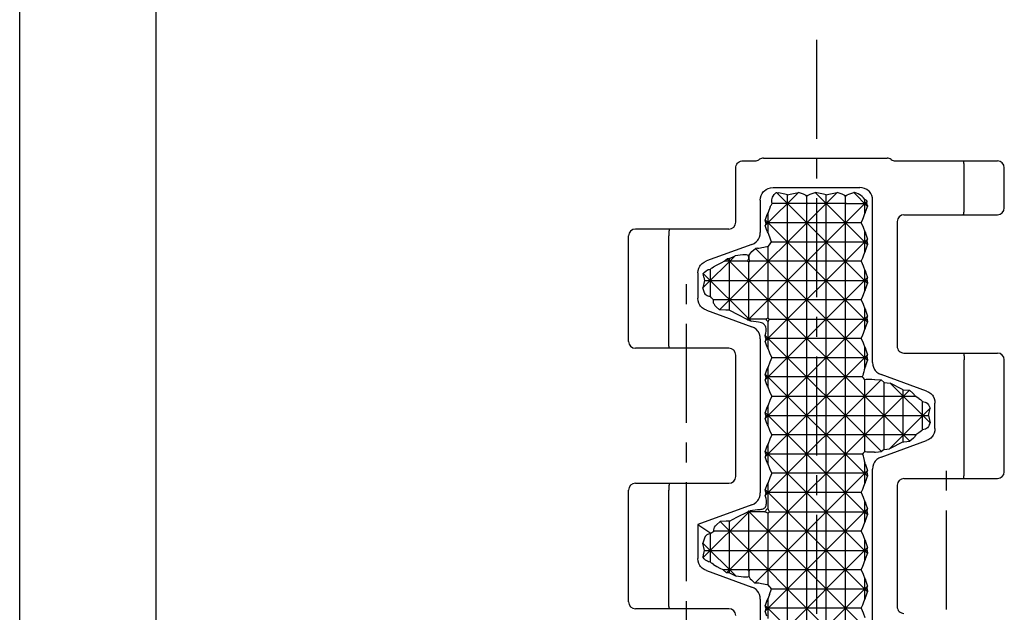
# Model space of a CAD drawing. Extents: x 0 to 210, y 0 to 297.
# Drawn here: x 0 to 72, y 187 to 231 of the extents above; entities that cross this region are included whole.
import ezdxf

# ---------------------------------------------------------------- set-up
doc = ezdxf.new("R2010")
doc.units = 0
doc.header["$LTSCALE"] = 19.36
doc.linetypes.add('CENTER', pattern=[0.6, 0.375, -0.075, 0.075, -0.075])
doc.layers.get('0').update_dxf_attribs({"linetype": 'CONTINUOUS'})
doc.layers.add('1_AXIS', color=7, linetype='CONTINUOUS')

msp = doc.modelspace()

# ---------------------------------------------------------------- linework, layer by layer
at = {"color": 7, "linetype": 'CONTINUOUS'}
for p, q in [((0, 0), (0, 297)), ((10, 10), (10, 287)), ((52.98, 220.486), (53.899, 220.486)), ((54.176, 220.57), (54.224, 220.602)), ((54.502, 220.686), (63.568, 220.686)), ((64.168, 220.486), (71.658, 220.486)), ((52.48, 215.986), (52.48, 219.986)), ((69.222, 217.036), (69.222, 219.986)), ((72.158, 217.036), (72.158, 219.986)), ((51.296, 209.56), (59.908, 218.172)), ((54.642, 215.735), (57.079, 218.172)), ((55.218, 218.536), (61.569, 218.536)), ((62.144, 211.492), (55.471, 218.166)), ((55.471, 218.166), (55.612, 218.142)), ((56.073, 218.047), (55.612, 218.142)), ((56.272, 218.001), (56.073, 218.047)), ((56.272, 218.001), (56.471, 218.047)), ((56.272, 83.813), (56.272, 218.001)), ((56.471, 218.047), (57.079, 218.172)), ((57.439, 218.047), (57.079, 218.172)), ((57.934, 218.047), (58.293, 218.172)), ((62.144, 214.321), (58.293, 218.172)), ((58.901, 218.047), (58.293, 218.172)), ((59.1, 218.001), (58.901, 218.047)), ((59.1, 218.001), (59.3, 218.047)), ((59.1, 83.813), (59.1, 218.001)), ((59.3, 218.047), (59.908, 218.172)), ((60.267, 218.047), (59.908, 218.172)), ((60.762, 218.047), (61.122, 218.172)), ((62.144, 217.149), (61.122, 218.172)), ((61.191, 218.158), (61.122, 218.172)), ((53.37, 208.806), (62.098, 217.534)), ((54.278, 217.596), (54.278, 215.242)), ((57.639, 217.364), (55.152, 217.364)), ((57.639, 217.364), (57.686, 217.45)), ((57.686, 217.329), (57.639, 217.364)), ((57.686, 217.45), (57.686, 217.879)), ((57.734, 217.364), (57.686, 217.45)), ((57.686, 217.329), (57.734, 217.364)), ((57.686, 84.471), (57.686, 217.329)), ((60.467, 217.364), (57.734, 217.364)), ((60.467, 217.364), (60.515, 217.45)), ((60.515, 217.329), (60.467, 217.364)), ((60.515, 217.45), (60.515, 217.879)), ((60.562, 217.364), (60.515, 217.45)), ((60.515, 217.329), (60.562, 217.364)), ((60.515, 84.471), (60.515, 217.329)), ((60.562, 217.364), (62.089, 217.364)), ((61.929, 216.616), (61.929, 217.662)), ((62.089, 217.364), (62.098, 217.534)), ((62.13, 217.218), (62.144, 217.149)), ((62.508, 205.692), (62.508, 217.596)), ((54.767, 216.525), (54.642, 216.166)), ((54.858, 215.202), (54.858, 216.698)), ((62.02, 216.79), (62.144, 217.149)), ((64.807, 216.536), (71.658, 216.536)), ((54.686, 215.95), (54.642, 216.166)), ((62.144, 208.664), (54.642, 216.166)), ((54.686, 215.95), (54.642, 215.735)), ((61.663, 215.95), (54.686, 215.95)), ((64.307, 216.036), (64.307, 206.886)), ((51.98, 215.486), (45.128, 215.486)), ((54.767, 215.376), (54.642, 215.735)), ((54.963, 214.9), (54.858, 215.202)), ((61.929, 213.788), (61.929, 215.284)), ((62.02, 215.111), (62.144, 214.752)), ((44.628, 207.236), (44.628, 214.986)), ((47.565, 207.236), (47.565, 214.986)), ((53.66, 214.359), (50.327, 213.145)), ((54.642, 207.249), (62.144, 214.752)), ((55.099, 214.536), (62.1, 214.536)), ((62.02, 213.961), (62.144, 214.321)), ((62.1, 214.536), (62.144, 214.752)), ((62.1, 214.536), (62.144, 214.321)), ((52.984, 213.593), (52.432, 213.524)), ((53.658, 213.838), (53.915, 214.064)), ((54.065, 214.075), (53.915, 214.064)), ((62.144, 205.835), (53.915, 214.064)), ((54.858, 208.952), (54.858, 214.206)), ((50.072, 211.165), (52.432, 213.524)), ((51.463, 213.039), (51.628, 213.122)), ((51.628, 213.122), (51.842, 213.31)), ((53.34, 213.122), (51.628, 213.122)), ((52.029, 213.323), (51.842, 213.31)), ((65.234, 199.917), (51.842, 213.31)), ((52.029, 213.323), (52.432, 213.524)), ((52.029, 209.53), (52.029, 213.323)), ((53.444, 213.063), (53.34, 213.122)), ((53.444, 213.063), (53.516, 213.122)), ((53.444, 208.8), (53.444, 213.063)), ((61.663, 213.122), (53.516, 213.122)), ((49.708, 212.262), (49.708, 210.409)), ((53.601, 208.722), (50.097, 212.226)), ((50.615, 210.539), (50.615, 212.539)), ((61.929, 210.96), (61.929, 212.456)), ((62.02, 212.282), (62.144, 211.923)), ((50.183, 211.708), (50.072, 211.165)), ((50.13, 211.967), (50.183, 211.708)), ((50.183, 211.708), (62.1, 211.708)), ((54.642, 204.421), (62.144, 211.923)), ((62.02, 211.133), (62.144, 211.492)), ((62.1, 211.708), (62.144, 211.923)), ((62.1, 211.708), (62.144, 211.492)), ((50.197, 210.806), (50.072, 211.165)), ((61.663, 210.293), (50.843, 210.293)), ((50.327, 209.526), (53.66, 208.313)), ((51.039, 209.787), (51.296, 209.56)), ((51.748, 209.528), (51.296, 209.56)), ((52.029, 209.53), (52.632, 209.207)), ((61.929, 208.131), (61.929, 209.627)), ((62.02, 209.454), (62.144, 209.095)), ((52.632, 209.207), (53.286, 208.879)), ((53.286, 208.879), (53.37, 208.806)), ((54.681, 208.879), (53.286, 208.879)), ((53.444, 208.8), (53.37, 208.806)), ((53.444, 208.8), (53.601, 208.722)), ((54.147, 208.654), (53.601, 208.722)), ((54.156, 208.653), (54.147, 208.654)), ((54.642, 201.593), (62.144, 209.095)), ((54.932, 208.879), (54.858, 208.952)), ((54.858, 206.717), (54.858, 208.682)), ((54.932, 208.879), (62.1, 208.879)), ((62.02, 208.304), (62.144, 208.664)), ((62.1, 208.879), (62.144, 209.095)), ((62.1, 208.879), (62.144, 208.664)), ((54.278, 207.43), (54.278, 196.142)), ((54.644, 207.686), (54.642, 207.68)), ((54.686, 207.465), (54.642, 207.68)), ((63.161, 199.162), (54.642, 207.68)), ((54.686, 207.465), (54.642, 207.249)), ((54.767, 206.89), (54.642, 207.249)), ((61.663, 207.465), (54.686, 207.465)), ((51.98, 206.736), (45.128, 206.736)), ((61.929, 205.3), (61.929, 206.799)), ((62.02, 206.625), (62.144, 206.266)), ((64.807, 206.386), (71.658, 206.386)), ((52.48, 197.336), (52.48, 206.236)), ((54.642, 198.764), (62.144, 206.266)), ((55.123, 206.051), (62.1, 206.051)), ((62.02, 205.476), (62.144, 205.835)), ((62.1, 206.051), (62.144, 206.266)), ((62.1, 206.051), (62.144, 205.835)), ((69.222, 197.686), (69.222, 205.886)), ((72.158, 197.686), (72.158, 205.886)), ((54.767, 205.211), (54.642, 204.852)), ((54.858, 203.889), (54.858, 205.385)), ((61.962, 205.35), (61.929, 205.3)), ((54.686, 204.637), (54.642, 204.852)), ((62.144, 197.35), (54.642, 204.852)), ((54.686, 204.637), (54.642, 204.421)), ((54.642, 195.936), (63.128, 204.421)), ((54.767, 204.062), (54.642, 204.421)), ((61.753, 204.637), (54.686, 204.637)), ((61.929, 199.161), (61.929, 204.44)), ((62.648, 204.455), (62.662, 204.454)), ((62.662, 204.454), (63.128, 204.421)), ((66.46, 203.596), (63.127, 204.809)), ((63.343, 204.232), (63.128, 204.421)), ((63.343, 199.322), (63.343, 204.232)), ((63.343, 204.232), (63.805, 204.175)), ((51.809, 190.274), (65.202, 203.667)), ((66.714, 201.265), (63.805, 204.175)), ((64.757, 203.698), (63.805, 204.175)), ((64.757, 199.883), (64.757, 203.698)), ((64.757, 203.698), (65.202, 203.667)), ((65.459, 203.44), (65.202, 203.667)), ((55.123, 203.222), (65.623, 203.222)), ((65.899, 203.053), (65.623, 203.222)), ((66.172, 200.768), (66.172, 202.828)), ((54.767, 202.383), (54.642, 202.024)), ((54.858, 201.06), (54.858, 202.556)), ((63.734, 199.371), (66.714, 202.351)), ((66.603, 201.808), (66.714, 202.351)), ((66.685, 202.437), (66.714, 202.351)), ((67.078, 200.859), (67.078, 202.713)), ((54.686, 201.808), (54.642, 202.024)), ((62.144, 194.522), (54.642, 202.024)), ((54.686, 201.808), (54.642, 201.593)), ((54.767, 201.233), (54.642, 201.593)), ((54.686, 201.808), (66.603, 201.808)), ((66.603, 201.808), (66.714, 201.265)), ((66.672, 201.143), (66.714, 201.265)), ((65.669, 200.394), (55.123, 200.394)), ((63.127, 198.762), (66.46, 199.976)), ((64.757, 199.883), (63.734, 199.371)), ((64.757, 199.883), (64.783, 199.885)), ((64.783, 199.885), (65.234, 199.917)), ((65.492, 200.143), (65.234, 199.917)), ((65.893, 200.534), (65.669, 200.394)), ((54.767, 199.554), (54.642, 199.195)), ((54.686, 198.98), (54.642, 199.195)), ((62.144, 191.693), (54.642, 199.195)), ((54.858, 198.232), (54.858, 199.728)), ((62.709, 199.13), (63.161, 199.162)), ((63.343, 199.322), (63.161, 199.162)), ((63.343, 199.322), (63.734, 199.371)), ((54.686, 198.98), (54.642, 198.764)), ((54.767, 198.405), (54.642, 198.764)), ((61.764, 198.98), (54.686, 198.98)), ((53.883, 189.519), (62.144, 197.781)), ((61.929, 196.817), (61.929, 198.324)), ((62.02, 198.14), (62.144, 197.781)), ((62.1, 197.565), (62.144, 197.781)), ((62.508, 186.592), (62.508, 197.879)), ((62.1, 197.565), (55.123, 197.565)), ((62.02, 196.991), (62.144, 197.35)), ((62.1, 197.565), (62.144, 197.35)), ((64.807, 197.186), (71.658, 197.186)), ((44.628, 188.136), (44.628, 196.336)), ((45.128, 196.836), (51.98, 196.836)), ((47.565, 188.136), (47.565, 196.336)), ((54.767, 196.726), (54.642, 196.367)), ((54.686, 196.151), (54.642, 196.367)), ((62.144, 188.865), (54.642, 196.367)), ((54.858, 194.998), (54.858, 196.899)), ((64.307, 196.686), (64.307, 187.786)), ((54.686, 196.151), (54.642, 195.936)), ((54.665, 195.871), (54.642, 195.936)), ((61.663, 196.151), (54.686, 196.151)), ((53.66, 195.259), (49.708, 193.82)), ((54.083, 194.893), (53.531, 194.824)), ((54.642, 187.45), (62.144, 194.953)), ((61.929, 193.989), (61.929, 195.485)), ((62.02, 195.312), (62.144, 194.953)), ((62.1, 194.737), (62.144, 194.953)), ((50.089, 191.383), (53.531, 194.824)), ((52.029, 194.056), (52.562, 194.339)), ((52.562, 194.339), (53.356, 194.737)), ((53.356, 194.737), (53.403, 194.778)), ((54.618, 194.737), (53.356, 194.737)), ((53.444, 194.781), (53.403, 194.778)), ((62.222, 185.959), (53.403, 194.778)), ((53.444, 194.781), (53.531, 194.824)), ((53.444, 190.541), (53.444, 194.781)), ((54.858, 194.652), (54.943, 194.737)), ((54.858, 189.393), (54.858, 194.652)), ((54.943, 194.737), (62.1, 194.737)), ((62.02, 194.162), (62.144, 194.522)), ((62.1, 194.737), (62.144, 194.522)), ((49.708, 193.82), (49.708, 191.309)), ((49.708, 193.82), (50.643, 193.166)), ((51.072, 193.797), (51.329, 194.023)), ((51.781, 194.055), (51.329, 194.023)), ((64.722, 180.63), (51.329, 194.023)), ((52.029, 190.258), (52.029, 194.056)), ((50.197, 192.811), (50.072, 192.451)), ((50.643, 193.166), (50.615, 193.115)), ((50.615, 191.051), (50.615, 193.115)), ((50.643, 193.166), (50.863, 193.323)), ((61.663, 193.323), (50.863, 193.323)), ((50.183, 191.909), (50.072, 192.451)), ((52.502, 190.022), (50.072, 192.451)), ((54.642, 184.622), (62.144, 192.124)), ((61.929, 191.161), (61.929, 192.657)), ((62.02, 192.483), (62.144, 192.124)), ((62.1, 191.909), (62.144, 192.124)), ((50.12, 191.597), (50.183, 191.909)), ((50.183, 191.909), (62.1, 191.909)), ((62.02, 191.334), (62.144, 191.693)), ((62.1, 191.909), (62.144, 191.693)), ((51.533, 190.507), (51.558, 190.494)), ((53.444, 190.541), (53.367, 190.494)), ((53.444, 190.541), (53.5, 190.494)), ((50.327, 190.426), (53.66, 189.213)), ((51.558, 190.494), (51.809, 190.274)), ((53.367, 190.494), (51.558, 190.494)), ((52.029, 190.258), (51.809, 190.274)), ((52.029, 190.258), (52.502, 190.022)), ((53.054, 189.953), (52.502, 190.022)), ((53.444, 190.362), (53.444, 190.009)), ((61.663, 190.494), (53.5, 190.494)), ((61.929, 188.332), (61.929, 189.828)), ((53.625, 189.745), (53.883, 189.519)), ((54.078, 189.505), (53.883, 189.519)), ((54.642, 181.794), (62.144, 189.296)), ((55.093, 189.08), (62.1, 189.08)), ((62.02, 189.655), (62.144, 189.296)), ((62.1, 189.08), (62.144, 189.296)), ((62.1, 189.08), (62.144, 188.865)), ((54.946, 188.672), (54.858, 188.414)), ((54.858, 186.918), (54.858, 188.414)), ((62.02, 188.505), (62.144, 188.865)), ((51.98, 187.636), (45.128, 187.636)), ((54.278, 188.33), (54.278, 177.042)), ((54.767, 188.241), (54.642, 187.881)), ((54.686, 187.666), (54.642, 187.881)), ((62.654, 179.87), (54.642, 187.881)), ((54.686, 187.666), (54.642, 187.45)), ((61.663, 187.666), (54.686, 187.666)), ((54.767, 187.091), (54.642, 187.45))]:
    msp.add_line(p, q, dxfattribs=at)
for points in [[(52.48, 219.986), (52.483, 220.039), (52.505, 220.141), (52.548, 220.237), (52.609, 220.321), (52.645, 220.357), (52.729, 220.418), (52.825, 220.461), (52.927, 220.483), (52.98, 220.486)], [(69.222, 219.986), (69.221, 220.078), (69.217, 220.168), (69.211, 220.25), (69.202, 220.324), (69.197, 220.357), (69.185, 220.412), (69.172, 220.452), (69.158, 220.477), (69.143, 220.486)], [(54.278, 217.596), (54.295, 217.78), (54.342, 217.95), (54.418, 218.103), (54.518, 218.237), (54.577, 218.296), (54.711, 218.396), (54.864, 218.472), (55.035, 218.519), (55.218, 218.536)], [(55.173, 217.821), (55.21, 217.894), (55.292, 218.014), (55.335, 218.062), (55.425, 218.138), (55.471, 218.166)], [(57.686, 217.879), (57.631, 217.94), (57.551, 217.997), (57.439, 218.047)], [(57.686, 217.879), (57.741, 217.94), (57.822, 217.997), (57.934, 218.047)], [(60.515, 217.879), (60.46, 217.94), (60.379, 217.997), (60.267, 218.047)], [(60.515, 217.879), (60.57, 217.94), (60.65, 217.997), (60.762, 218.047)], [(61.929, 217.662), (61.839, 217.772), (61.738, 217.873), (61.627, 217.962), (61.568, 218.001), (61.446, 218.07), (61.319, 218.122), (61.191, 218.158)], [(62.508, 217.596), (62.492, 217.78), (62.444, 217.95), (62.369, 218.103), (62.268, 218.237), (62.209, 218.296), (62.075, 218.396), (61.922, 218.472), (61.752, 218.519), (61.569, 218.536)], [(55.006, 217.108), (55.056, 217.213), (55.086, 217.264), (55.152, 217.364)], [(55.152, 217.364), (55.13, 217.475), (55.123, 217.582), (55.125, 217.633), (55.141, 217.731), (55.173, 217.821)], [(62.098, 217.534), (62.023, 217.6), (61.929, 217.662)], [(62.13, 217.218), (62.119, 217.267), (62.105, 217.316), (62.089, 217.364)], [(54.858, 216.698), (54.81, 216.624), (54.767, 216.525)], [(55.006, 217.108), (54.952, 216.973), (54.902, 216.836), (54.858, 216.698)], [(61.663, 215.95), (61.781, 216.208), (61.835, 216.342), (61.929, 216.616)], [(61.929, 216.616), (61.977, 216.691), (62.02, 216.79)], [(69.143, 216.536), (69.158, 216.544), (69.172, 216.569), (69.185, 216.61), (69.197, 216.665), (69.202, 216.698), (69.211, 216.771), (69.217, 216.854), (69.221, 216.943), (69.222, 217.036)], [(61.663, 215.95), (61.808, 215.626), (61.929, 215.284)], [(47.644, 215.486), (47.629, 215.477), (47.615, 215.452), (47.602, 215.412), (47.59, 215.357), (47.585, 215.324), (47.576, 215.25), (47.57, 215.168), (47.566, 215.078), (47.565, 214.986)], [(53.66, 214.359), (53.824, 214.436), (53.966, 214.54), (54.085, 214.666), (54.135, 214.737), (54.213, 214.892), (54.262, 215.062), (54.278, 215.242)], [(54.858, 215.202), (54.81, 215.277), (54.767, 215.376)], [(61.929, 215.284), (61.977, 215.21), (62.02, 215.111)], [(54.858, 214.206), (54.957, 214.332), (55.005, 214.398), (55.099, 214.536)], [(55.099, 214.536), (55.048, 214.673), (55.021, 214.746), (54.963, 214.9)], [(53.34, 213.122), (53.369, 213.176), (53.409, 213.266), (53.428, 213.337), (53.434, 213.395), (53.43, 213.443), (53.416, 213.484), (53.405, 213.502), (53.376, 213.535), (53.333, 213.564), (53.271, 213.587), (53.182, 213.601), (53.06, 213.6), (52.984, 213.593)], [(53.516, 213.122), (53.481, 213.208), (53.458, 213.294), (53.448, 213.382), (53.452, 213.471), (53.472, 213.563), (53.511, 213.655), (53.572, 213.748), (53.658, 213.838)], [(54.065, 214.075), (54.18, 214.086), (54.292, 214.104), (54.398, 214.128)], [(54.398, 214.128), (54.53, 214.161), (54.644, 214.186), (54.753, 214.201), (54.858, 214.206)], [(61.663, 213.122), (61.781, 213.379), (61.835, 213.514), (61.929, 213.788)], [(61.929, 213.788), (61.977, 213.862), (62.02, 213.961)], [(49.708, 212.262), (49.725, 212.443), (49.774, 212.612), (49.852, 212.767), (49.902, 212.838), (50.02, 212.964), (50.163, 213.068), (50.327, 213.145)], [(50.849, 212.71), (51.061, 212.828), (51.267, 212.939), (51.463, 213.039)], [(61.663, 213.122), (61.808, 212.798), (61.929, 212.456)], [(50.097, 212.226), (50.176, 212.315), (50.282, 212.401), (50.415, 212.482)], [(50.13, 211.967), (50.109, 212.096), (50.097, 212.226)], [(50.415, 212.482), (50.49, 212.513), (50.53, 212.524), (50.615, 212.539)], [(50.615, 212.539), (50.705, 212.614), (50.752, 212.648), (50.849, 212.71)], [(61.929, 212.456), (61.977, 212.381), (62.02, 212.282)], [(50.218, 210.751), (50.211, 210.768), (50.204, 210.787), (50.197, 210.806)], [(50.615, 210.539), (50.527, 210.539), (50.445, 210.554), (50.372, 210.584), (50.308, 210.628), (50.257, 210.684), (50.218, 210.751)], [(61.663, 210.293), (61.781, 210.551), (61.835, 210.685), (61.929, 210.96)], [(61.929, 210.96), (61.977, 211.034), (62.02, 211.133)], [(50.327, 209.526), (50.163, 209.603), (50.02, 209.707), (49.902, 209.834), (49.852, 209.905), (49.774, 210.059), (49.725, 210.229), (49.708, 210.409)], [(50.843, 210.293), (50.744, 210.385), (50.699, 210.434), (50.615, 210.539)], [(50.87, 210.018), (50.857, 210.053), (50.84, 210.128), (50.836, 210.168), (50.838, 210.251), (50.843, 210.293)], [(50.87, 210.018), (50.919, 209.924), (50.952, 209.878), (51.039, 209.787)], [(61.663, 210.293), (61.808, 209.969), (61.929, 209.627)], [(52.029, 209.53), (51.935, 209.525), (51.841, 209.524), (51.748, 209.528)], [(61.929, 209.627), (61.977, 209.553), (62.02, 209.454)], [(54.7, 208.19), (54.676, 208.284), (54.648, 208.36), (54.616, 208.419), (54.581, 208.468), (54.54, 208.509), (54.492, 208.545), (54.433, 208.578), (54.357, 208.608), (54.261, 208.634), (54.156, 208.653)], [(54.858, 208.952), (54.771, 208.912), (54.681, 208.879)], [(54.681, 208.879), (54.741, 208.801), (54.797, 208.739), (54.858, 208.682)], [(54.858, 208.682), (54.891, 208.784), (54.932, 208.879)], [(54.278, 207.43), (54.262, 207.61), (54.213, 207.779), (54.135, 207.934), (54.085, 208.005), (53.966, 208.132), (53.824, 208.235), (53.66, 208.313)], [(54.644, 207.686), (54.69, 207.848), (54.71, 207.984), (54.711, 208.097), (54.7, 208.19)], [(61.663, 207.465), (61.781, 207.722), (61.835, 207.857), (61.929, 208.131)], [(61.929, 208.131), (61.977, 208.205), (62.02, 208.304)], [(47.644, 206.736), (47.629, 206.744), (47.615, 206.769), (47.602, 206.81), (47.59, 206.865), (47.585, 206.898), (47.576, 206.971), (47.57, 207.054), (47.566, 207.143), (47.565, 207.236)], [(61.663, 207.465), (61.808, 207.141), (61.929, 206.799)], [(54.858, 206.717), (54.81, 206.791), (54.767, 206.89)], [(55.123, 206.051), (54.978, 206.375), (54.858, 206.717)], [(61.929, 206.799), (61.977, 206.724), (62.02, 206.625)], [(69.143, 206.386), (69.158, 206.377), (69.172, 206.352), (69.185, 206.312), (69.197, 206.257), (69.202, 206.224), (69.211, 206.15), (69.217, 206.068), (69.221, 205.978), (69.222, 205.886)], [(55.123, 206.051), (54.978, 205.726), (54.858, 205.385)], [(62.508, 205.692), (62.525, 205.512), (62.574, 205.342), (62.652, 205.188), (62.702, 205.117), (62.82, 204.99), (62.963, 204.886), (63.127, 204.809)], [(54.858, 205.385), (54.81, 205.31), (54.767, 205.211)], [(61.929, 205.3), (61.889, 205.147), (61.856, 205.006), (61.825, 204.876), (61.791, 204.754), (61.753, 204.637)], [(61.962, 205.35), (61.982, 205.387), (62.002, 205.429), (62.02, 205.476)], [(61.753, 204.637), (61.81, 204.57), (61.869, 204.504), (61.929, 204.44)], [(61.929, 204.44), (62.046, 204.461), (62.169, 204.471), (62.3, 204.472), (62.45, 204.466), (62.648, 204.455)], [(54.858, 203.889), (54.81, 203.963), (54.767, 204.062)], [(55.123, 203.222), (54.978, 203.547), (54.858, 203.889)], [(66.46, 203.596), (66.624, 203.518), (66.766, 203.415), (66.885, 203.288), (66.935, 203.217), (67.013, 203.062), (67.062, 202.893), (67.078, 202.713)], [(55.123, 203.222), (54.978, 202.898), (54.858, 202.556)], [(65.623, 203.222), (65.574, 203.311), (65.542, 203.355), (65.459, 203.44)], [(65.899, 203.053), (66.014, 202.972), (66.069, 202.927), (66.172, 202.828)], [(66.172, 202.828), (66.268, 202.819), (66.357, 202.795), (66.437, 202.756), (66.506, 202.703)], [(54.858, 202.556), (54.81, 202.482), (54.767, 202.383)], [(66.506, 202.703), (66.601, 202.596), (66.636, 202.542), (66.685, 202.437)], [(54.858, 201.06), (54.81, 201.134), (54.767, 201.233)], [(55.123, 200.394), (54.978, 200.718), (54.858, 201.06)], [(66.172, 200.768), (66.085, 200.681), (65.992, 200.603), (65.893, 200.534)], [(66.521, 200.904), (66.459, 200.851), (66.387, 200.811), (66.347, 200.796), (66.263, 200.775), (66.172, 200.768)], [(67.078, 200.859), (67.062, 200.679), (67.013, 200.509), (66.935, 200.354), (66.885, 200.283), (66.766, 200.157), (66.624, 200.053), (66.46, 199.976)], [(66.672, 201.143), (66.63, 201.049), (66.6, 201.001), (66.521, 200.904)], [(55.123, 200.394), (54.978, 200.07), (54.858, 199.728)], [(65.669, 200.394), (65.63, 200.309), (65.571, 200.225), (65.492, 200.143)], [(54.858, 199.728), (54.81, 199.653), (54.767, 199.554)], [(61.929, 199.161), (61.872, 199.101), (61.817, 199.041), (61.764, 198.98)], [(62.657, 199.127), (62.395, 199.119), (62.265, 199.119), (62.205, 199.12), (62.092, 199.13), (61.983, 199.148), (61.929, 199.161)], [(61.764, 198.98), (61.806, 198.849), (61.841, 198.713), (61.858, 198.642), (61.891, 198.49), (61.929, 198.324)], [(63.127, 198.762), (62.963, 198.685), (62.82, 198.581), (62.702, 198.455), (62.652, 198.384), (62.574, 198.229), (62.525, 198.06), (62.508, 197.879)], [(62.657, 199.127), (62.683, 199.129), (62.709, 199.13)], [(54.858, 198.232), (54.81, 198.306), (54.767, 198.405)], [(55.123, 197.565), (54.978, 197.89), (54.858, 198.232)], [(61.929, 198.324), (61.947, 198.294), (61.966, 198.26), (61.986, 198.221)], [(61.986, 198.221), (61.998, 198.196), (62.009, 198.169), (62.02, 198.14)], [(55.123, 197.565), (54.978, 197.241), (54.858, 196.899)], [(69.143, 197.186), (69.158, 197.194), (69.172, 197.219), (69.185, 197.26), (69.197, 197.315), (69.202, 197.348), (69.211, 197.421), (69.217, 197.504), (69.221, 197.593), (69.222, 197.686)], [(47.644, 196.836), (47.629, 196.827), (47.615, 196.802), (47.602, 196.762), (47.59, 196.707), (47.585, 196.674), (47.576, 196.6), (47.57, 196.518), (47.566, 196.428), (47.565, 196.336)], [(54.858, 196.899), (54.81, 196.825), (54.767, 196.726)], [(61.663, 196.151), (61.781, 196.409), (61.835, 196.543), (61.929, 196.817)], [(61.929, 196.817), (61.977, 196.892), (62.02, 196.991)], [(53.66, 195.259), (53.824, 195.336), (53.966, 195.44), (54.085, 195.566), (54.135, 195.637), (54.213, 195.792), (54.262, 195.962), (54.278, 196.142)], [(54.732, 195.469), (54.73, 195.581), (54.709, 195.714), (54.665, 195.871)], [(61.663, 196.151), (61.808, 195.827), (61.929, 195.485)], [(54.155, 194.9), (54.132, 194.898), (54.108, 194.896), (54.083, 194.893)], [(54.155, 194.9), (54.257, 194.91), (54.346, 194.924), (54.42, 194.94), (54.481, 194.959), (54.531, 194.979), (54.571, 195.001), (54.603, 195.027), (54.63, 195.057), (54.654, 195.095), (54.676, 195.145), (54.695, 195.205), (54.711, 195.277), (54.724, 195.363), (54.732, 195.469)], [(54.858, 194.998), (54.804, 194.966), (54.762, 194.937), (54.728, 194.906), (54.712, 194.889), (54.682, 194.849), (54.651, 194.799), (54.618, 194.737)], [(54.943, 194.737), (54.902, 194.838), (54.885, 194.891), (54.858, 194.998)], [(61.929, 195.485), (61.977, 195.411), (62.02, 195.312)], [(54.618, 194.737), (54.716, 194.709), (54.764, 194.692), (54.858, 194.652)], [(61.929, 193.989), (61.977, 194.063), (62.02, 194.162)], [(50.863, 193.323), (50.865, 193.416), (50.883, 193.51), (50.921, 193.606), (50.982, 193.703), (51.072, 193.797)], [(52.029, 194.056), (51.946, 194.059), (51.863, 194.059), (51.781, 194.055)], [(61.663, 193.323), (61.781, 193.58), (61.835, 193.715), (61.929, 193.989)], [(50.615, 193.115), (50.546, 193.119), (50.48, 193.111), (50.417, 193.089), (50.357, 193.052), (50.299, 192.997), (50.245, 192.919), (50.197, 192.811)], [(61.663, 193.323), (61.808, 192.999), (61.929, 192.657)], [(61.929, 192.657), (61.977, 192.582), (62.02, 192.483)], [(50.327, 190.426), (50.163, 190.503), (50.02, 190.607), (49.902, 190.734), (49.852, 190.805), (49.774, 190.959), (49.725, 191.129), (49.708, 191.309)], [(50.089, 191.383), (50.096, 191.455), (50.107, 191.526), (50.12, 191.597)], [(50.396, 191.115), (50.265, 191.2), (50.164, 191.291), (50.089, 191.383)], [(61.929, 191.161), (61.977, 191.235), (62.02, 191.334)], [(50.615, 191.051), (50.522, 191.066), (50.478, 191.079), (50.396, 191.115)], [(50.854, 190.874), (50.755, 190.938), (50.707, 190.973), (50.615, 191.051)], [(50.854, 190.874), (51.089, 190.741), (51.316, 190.618), (51.533, 190.507)], [(61.663, 190.494), (61.781, 190.752), (61.835, 190.886), (61.929, 191.161)], [(53.444, 190.009), (53.4, 189.981), (53.338, 189.959), (53.298, 189.951), (53.194, 189.944), (53.054, 189.953)], [(53.367, 190.494), (53.397, 190.447), (53.423, 190.403), (53.444, 190.362)], [(53.5, 190.494), (53.478, 190.45), (53.459, 190.406), (53.444, 190.362)], [(53.444, 190.009), (53.483, 189.92), (53.542, 189.832), (53.625, 189.745)], [(61.663, 190.494), (61.808, 190.17), (61.929, 189.828)], [(61.929, 189.828), (61.977, 189.754), (62.02, 189.655)], [(54.278, 188.33), (54.262, 188.51), (54.213, 188.679), (54.135, 188.834), (54.085, 188.905), (53.966, 189.032), (53.824, 189.135), (53.66, 189.213)], [(54.367, 189.463), (54.273, 189.482), (54.177, 189.496), (54.078, 189.505)], [(54.858, 189.393), (54.751, 189.394), (54.639, 189.407), (54.515, 189.43), (54.367, 189.463)], [(55.093, 189.08), (55.002, 189.21), (54.955, 189.273), (54.858, 189.393)], [(54.946, 188.672), (54.999, 188.819), (55.047, 188.955), (55.093, 189.08)], [(54.858, 188.414), (54.81, 188.34), (54.767, 188.241)], [(61.929, 188.332), (61.977, 188.406), (62.02, 188.505)], [(47.644, 187.636), (47.629, 187.644), (47.615, 187.669), (47.602, 187.71), (47.59, 187.765), (47.585, 187.798), (47.576, 187.871), (47.57, 187.954), (47.566, 188.043), (47.565, 188.136)], [(61.663, 187.666), (61.781, 187.923), (61.835, 188.058), (61.929, 188.332)], [(61.663, 187.666), (61.808, 187.342), (61.929, 187)]]:
    msp.add_lwpolyline(points, dxfattribs=at)
for centre, start, end in [((53.899, 220.986), 270, 303.66791), ((54.502, 220.186), 90, 123.66791), ((63.568, 220.186), 53.1301, 90), ((64.168, 220.986), 233.1301, 270), ((71.658, 219.986), 0, 90), ((64.807, 216.036), 90, 180), ((71.658, 217.036), 270, 360), ((51.98, 215.986), 270, 360), ((45.128, 214.986), 90, 180), ((45.128, 207.236), 180, 270), ((51.98, 206.236), 0, 90), ((64.807, 206.886), 179.99997, 270.00003), ((71.658, 205.886), 0, 90), ((51.98, 197.336), 270, 360), ((64.807, 196.686), 90, 180), ((71.658, 197.686), 270, 360), ((45.128, 196.336), 90, 180), ((45.128, 188.136), 180, 270), ((51.98, 187.136), 0, 90), ((64.807, 187.786), 179.99997, 270.00003)]:
    msp.add_arc(centre, 0.5, start, end, dxfattribs=at)
at = {"layer": '1_AXIS', "color": 7, "linetype": 'CENTER'}
for p, q in [((58.393, 229.368), (58.393, 146.486)), ((48.868, 73.491), (48.868, 212.166)), ((67.918, 83.041), (67.918, 199.186))]:
    msp.add_line(p, q, dxfattribs=at)

doc.saveas('drawing.dxf')
